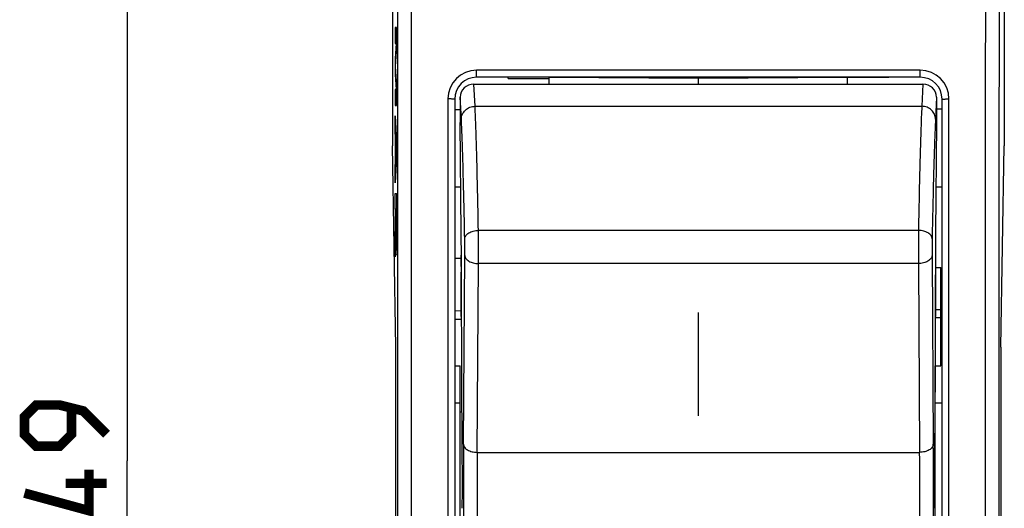
# Model space of a CAD drawing. Units: millimetres. Extents: x -57 to 49, y -24 to 48.
# Drawn here: x -57 to -22, y -1 to 17 of the extents above; entities that cross this region are included whole.
import ezdxf

# ---------------------------------------------------------------- set-up
doc = ezdxf.new("R2010")
doc.units = ezdxf.units.MM
doc.header["$LTSCALE"] = 16.335
doc.layers.get('0').update_dxf_attribs({"linetype": 'CONTINUOUS'})
for name, color, linetype in [('ASSI', 7, 'CONTINUOUS'), ('CURVE', 7, 'CONTINUOUS'), ('DRAFT', 7, 'CONTINUOUS'), ('GUSCI_ESTERNI', 7, 'CONTINUOUS'), ('RACCORDO', 7, 'CONTINUOUS')]:
    doc.layers.add(name, color=color, linetype=linetype)
doc.styles.get("Standard").update_dxf_attribs({"font": 'txt', "width": 0.8})
doc.dimstyles.new('DIMSTYLE_2', dxfattribs={"dimtxt": 3, "dimasz": 3, "dimexe": 1.5, "dimexo": 0.5, "dimgap": 0.75, "dimtad": 1, "dimtxsty": 'STANDARD', "dimblk": '_FILLED', "dimblk1": '_FILLED', "dimblk2": '_FILLED', "dimcen": 0.09, "dimazin": 2, "dimtfac": 1, "dimtofl": 0, "dimtmove": 0, "dimatfit": 3, "dimldrblk": '_FILLED', "dimfxl": 1, "dimtolj": 1, "dimarcsym": 0})

# ---------------------------------------------------------------- blocks, each defined once
blk = doc.blocks.new('_FILLED')
at = {"color": 0, "linetype": 'BYBLOCK'}
blk.add_solid([(0, 0), (-1, 0.317), (-1, -0.317)], dxfattribs=at)
blk = doc.blocks.new('*D2')
at = {"color": 7, "linetype": 'CONTINUOUS'}
for p, q in [((-41.689, 25.052), (-55.056, 25.052)), ((-53.556, 25.052), (-53.556, 0.552)), ((-53.556, -23.948), (-53.556, 0.552)), ((-41.689, -23.948), (-55.056, -23.948))]:
    blk.add_line(p, q, dxfattribs=at)
at = {"color": 7, "linetype": 'CONTINUOUS', "xscale": 3, "yscale": 3, "zscale": 3}
for p, rotation in [((-53.556, 25.052), 90), ((-53.556, -23.948), 270)]:
    blk.add_blockref('_FILLED', p, dxfattribs=dict(at, rotation=rotation))

msp = doc.modelspace()

# ---------------------------------------------------------------- linework, layer by layer
at = {"color": 7, "linetype": 'CONTINUOUS'}
for p, q in [((-41.354, 7.643), (-41.354, 8.052)), ((-24.031, 8.052), (-24.024, 8.052)), ((-24.024, 8.052), (-24.024, 7.643)), ((-41.354, 5.887), (-41.354, 7.433)), ((-24.024, 7.433), (-24.024, 5.887)), ((-41.336, 3.792), (-41.336, 5.241)), ((-24.041, 5.241), (-24.041, 3.792)), ((-41.314, 0.813), (-41.336, 3.792)), ((-24.041, 3.792), (-24.063, 0.813))]:
    msp.add_line(p, q, dxfattribs=at)
at = {"color": 250, "linetype": 'CONTINUOUS'}
for p, q in [((-41.354, 7.433), (-41.342, 7.433)), ((-24.024, 7.433), (-24.035, 7.433)), ((-41.354, 5.96), (-41.337, 5.96)), ((-24.024, 5.96), (-24.04, 5.96))]:
    msp.add_line(p, q, dxfattribs=at)
at = {"color": 7, "linetype": 'CONTINUOUS', "const_width": 0.35}
for points in [[(-54.306, 1.514), (-55.163, 2.371), (-56.02, 2.585), (-56.877, 2.585), (-57.306, 2.157), (-57.306, 1.514), (-56.877, 1.085), (-56.02, 1.085), (-55.591, 1.514), (-55.591, 2.443)], [(-54.948, 0.228), (-54.948, -1.272), (-57.306, -0.629)], [(-54.306, -0.272), (-55.806, -0.272)]]:
    msp.add_lwpolyline(points, dxfattribs=at)
at = {"color": 7, "linetype": 'CONTINUOUS'}
for centre, radius, start, end in [((-452.53, 5.168), 411.194, 0.11033, 0.3156), ((392.402, 5.148), 416.443, 179.6857, 179.88838)]:
    msp.add_arc(centre, radius, start, end, dxfattribs=at)
for centre, major_axis, start_param, end_param in [((-41.458, 7.52), (-0.04, 7), 4.699905, 4.904281), ((-23.919, 7.52), (0.04, 7), 1.511598, 1.583281), ((-41.354, 0.552), (-0.014, 2.5), -2.338835, -1.46617), ((-24.024, 0.552), (0.014, 2.5), 1.46617, 2.338835)]:
    msp.add_ellipse(centre, major_axis=major_axis, ratio=0.016504, start_param=start_param, end_param=end_param, dxfattribs=at)
at = {"layer": 'ASSI', "color": 7, "linetype": 'CONTINUOUS'}
for p, q in [((-39.639, 14.508), (-39.639, 14.552)), ((-39.639, 14.508), (-38.139, 14.504)), ((-38.139, 14.298), (-38.139, 14.552)), ((-40.889, 14.298), (-24.489, 14.298)), ((-41.389, 13.826), (-41.389, 12.904)), ((-23.989, 13.826), (-23.989, 12.904)), ((-41.589, 13.372), (-41.389, 13.371)), ((-41.353, 8.855), (-41.389, 12.904)), ((-23.989, 12.904), (-24.025, 8.855)), ((-41.589, 10.547), (-41.368, 10.547)), ((-41.589, 7.942), (-41.354, 7.944)), ((-41.354, 7.643), (-41.354, 8.052)), ((-24.031, 8.052), (-24.024, 8.052)), ((-24.024, 8.052), (-24.024, 7.643)), ((-41.354, 5.819), (-41.354, 7.433)), ((-24.024, 7.433), (-24.024, 5.819)), ((-41.337, 5.718), (-41.337, 5.96)), ((-24.04, 5.96), (-24.041, 5.718)), ((-24.038, 5.818), (-24.024, 5.818)), ((-41.589, 5.724), (-41.337, 5.726)), ((-41.336, 3.792), (-41.336, 5.241)), ((-24.041, 5.241), (-24.041, 3.792)), ((-41.589, 4.018), (-41.389, 4.018)), ((-41.389, -2.915), (-41.389, 4.018)), ((-41.314, 0.813), (-41.336, 3.792)), ((-24.041, 3.792), (-24.063, 0.813)), ((-41.589, 2.67), (-41.389, 2.671)), ((-41.325, 2.33), (-41.389, 2.33))]:
    msp.add_line(p, q, dxfattribs=at)
at = {"layer": 'ASSI', "color": 250, "linetype": 'CONTINUOUS'}
for p, q in [((-40.848, 13.493), (-40.889, 14.298)), ((-24.489, 14.298), (-24.529, 13.493)), ((-41.348, 13.021), (-41.389, 13.826)), ((-23.989, 13.826), (-24.029, 13.021)), ((-40.848, 13.493), (-24.529, 13.493)), ((-24.652, 8.96), (-40.726, 8.96)), ((-41.269, 1.156), (-41.222, 8.047)), ((-24.155, 8.047), (-24.109, 1.156)), ((-40.769, 0.858), (-40.722, 7.749)), ((-24.655, 7.749), (-40.722, 7.749)), ((-24.655, 7.749), (-24.609, 0.858)), ((-41.354, 7.433), (-41.342, 7.433)), ((-24.024, 7.433), (-24.035, 7.433)), ((-41.354, 6.019), (-41.589, 6.018)), ((-41.354, 5.96), (-41.337, 5.96)), ((-24.024, 5.96), (-24.04, 5.96)), ((-24.038, 5.82), (-24.024, 5.82)), ((-40.769, 0.858), (-24.609, 0.858))]:
    msp.add_line(p, q, dxfattribs=at)
for centre, radius, start, end in [((-149.536, 8.041), 108.814, 359.84616, 0.48387), ((84.158, 8.041), 108.814, 179.51613, 180.15384), ((332.357, -1.036), 373.632, 179.66396, 180.33604), ((-397.735, -1.036), 373.632, 359.66396, 0.33604), ((284.699, -1.187), 325.474, 179.63995, 180.36005), ((-350.076, -1.187), 325.474, 359.63995, 0.36005)]:
    msp.add_arc(centre, radius, start, end, dxfattribs=at)
at = {"layer": 'ASSI', "color": 7, "linetype": 'CONTINUOUS'}
for centre, radius, start, end in [((-452.53, 5.168), 411.194, 0.11033, 0.3156), ((392.402, 5.148), 416.443, 179.6857, 179.88838)]:
    msp.add_arc(centre, radius, start, end, dxfattribs=at)
for centre, major_axis, ratio, start_param, end_param in [((-40.889, 13.826), (0.5, -0.002), 0.945627, 1.574615, 3.145007), ((-24.489, 13.826), (0.5, 0.002), 0.945627, -0.003414, 1.566978), ((-41.458, 7.52), (-0.04, 7), 0.016504, 4.699905, 4.904281), ((-23.919, 7.52), (0.04, 7), 0.016504, 1.378904, 1.583281), ((-41.347, 5.575), (-0.003, 0.6), 0.016504, -1.879564, -1.191519), ((-24.031, 5.575), (0.003, 0.6), 0.016504, 1.191484, 1.879564), ((-41.458, 7.52), (-0.04, 7), 0.016504, -1.902503, -1.879564), ((-23.919, 7.52), (0.04, 7), 0.016504, -4.403622, -4.380683), ((-41.354, 0.552), (-0.014, 2.5), 0.016504, -2.338835, -1.46617), ((-24.024, 0.552), (0.014, 2.5), 0.016504, 1.46617, 2.338835)]:
    msp.add_ellipse(centre, major_axis=major_axis, ratio=ratio, start_param=start_param, end_param=end_param, dxfattribs=at)
at = {"layer": 'ASSI', "color": 250, "linetype": 'CONTINUOUS'}
for points, knots in [([(-41.348, 13.021), (-41.348, 13.082), (-41.321, 13.207), (-41.209, 13.363), (-41.043, 13.467), (-40.913, 13.492), (-40.848, 13.493)], [0, 0, 0, 0, 0.2424, 0.489571, 0.742838, 1, 1, 1, 1]), ([(-40.726, 8.96), (-40.734, 9.442), (-40.752, 10.342), (-40.781, 11.588), (-40.812, 12.616), (-40.835, 13.227), (-40.848, 13.493)], [0, 0, 0, 0, 0.319157, 0.595655, 0.824093, 1, 1, 1, 1]), ([(-24.529, 13.493), (-24.542, 13.227), (-24.566, 12.616), (-24.596, 11.588), (-24.626, 10.342), (-24.643, 9.442), (-24.652, 8.96)], [0, 0, 0, 0, 0.175907, 0.404345, 0.680843, 1, 1, 1, 1]), ([(-24.029, 13.021), (-24.029, 13.082), (-24.056, 13.207), (-24.168, 13.363), (-24.334, 13.467), (-24.464, 13.492), (-24.529, 13.493)], [0, 0, 0, 0, 0.2424, 0.489571, 0.742838, 1, 1, 1, 1]), ([(-41.226, 8.652), (-41.234, 9.117), (-41.252, 9.985), (-41.281, 11.185), (-41.312, 12.176), (-41.335, 12.765), (-41.348, 13.021)], [0, 0, 0, 0, 0.319153, 0.595648, 0.824088, 1, 1, 1, 1]), ([(-24.029, 13.021), (-24.042, 12.765), (-24.066, 12.176), (-24.096, 11.185), (-24.126, 9.985), (-24.143, 9.117), (-24.152, 8.652)], [0, 0, 0, 0, 0.175912, 0.404352, 0.680847, 1, 1, 1, 1]), ([(-41.226, 8.652), (-41.225, 8.672), (-41.218, 8.714), (-41.187, 8.772), (-41.14, 8.825), (-41.052, 8.889), (-40.912, 8.944), (-40.79, 8.959), (-40.726, 8.96)], [0, 0, 0, 0, 0.093937, 0.194148, 0.30415, 0.425649, 0.699581, 1, 1, 1, 1]), ([(-41.222, 8.047), (-41.221, 8.148), (-41.222, 8.35), (-41.224, 8.552), (-41.226, 8.652)], [0, 0, 0, 0, 0.500789, 1, 1, 1, 1]), ([(-24.152, 8.652), (-24.152, 8.672), (-24.16, 8.714), (-24.19, 8.772), (-24.238, 8.825), (-24.325, 8.889), (-24.465, 8.944), (-24.588, 8.959), (-24.652, 8.96)], [0, 0, 0, 0, 0.093937, 0.194148, 0.304151, 0.42565, 0.699582, 1, 1, 1, 1]), ([(-24.152, 8.652), (-24.154, 8.552), (-24.156, 8.35), (-24.156, 8.148), (-24.155, 8.047)], [0, 0, 0, 0, 0.499211, 1, 1, 1, 1]), ([(-41.222, 8.047), (-41.222, 8.027), (-41.214, 7.986), (-41.183, 7.93), (-41.135, 7.878), (-41.047, 7.816), (-40.908, 7.763), (-40.786, 7.749), (-40.722, 7.749)], [0, 0, 0, 0, 0.093276, 0.192954, 0.302624, 0.424013, 0.698388, 1, 1, 1, 1]), ([(-24.155, 8.047), (-24.156, 8.027), (-24.164, 7.986), (-24.195, 7.93), (-24.243, 7.878), (-24.33, 7.816), (-24.47, 7.763), (-24.592, 7.749), (-24.655, 7.749)], [0, 0, 0, 0, 0.093276, 0.192954, 0.302624, 0.424013, 0.698388, 1, 1, 1, 1]), ([(-41.269, 1.156), (-41.268, 1.136), (-41.26, 1.095), (-41.229, 1.039), (-41.181, 0.987), (-41.094, 0.925), (-40.954, 0.872), (-40.832, 0.858), (-40.769, 0.858)], [0, 0, 0, 0, 0.093276, 0.192954, 0.302624, 0.424013, 0.698388, 1, 1, 1, 1]), ([(-24.109, 1.156), (-24.109, 1.136), (-24.117, 1.095), (-24.148, 1.039), (-24.196, 0.987), (-24.283, 0.925), (-24.423, 0.872), (-24.545, 0.858), (-24.609, 0.858)], [0, 0, 0, 0, 0.093276, 0.192954, 0.302624, 0.424013, 0.698388, 1, 1, 1, 1])]:
    msp.add_open_spline(points, degree=3, knots=knots, dxfattribs=at)
at = {"layer": 'CURVE', "color": 7, "linetype": 'CONTINUOUS', "true_color": 0xa7b6b8}
for p, q in [((-43.767, 16.363), (-43.767, 15.783)), ((-43.717, 16.363), (-43.767, 16.363)), ((-43.717, 15.486), (-43.717, 16.363)), ((-43.734, 15.783), (-43.767, 15.234)), ((-43.767, 15.783), (-43.734, 15.783)), ((-43.749, 14.944), (-43.717, 15.486)), ((-43.767, 15.234), (-43.767, 14.654)), ((-43.717, 14.403), (-43.749, 14.944)), ((-43.767, 14.654), (-43.734, 14.106)), ((-43.717, 13.526), (-43.717, 14.403)), ((-43.767, 14.106), (-43.767, 13.526)), ((-43.734, 14.106), (-43.767, 14.106)), ((-43.767, 13.526), (-43.717, 13.526)), ((-43.767, 12.559), (-43.767, 13.139)), ((-43.767, 13.139), (-43.717, 12.208)), ((-43.757, 12.376), (-43.767, 12.559)), ((-43.757, 11.46), (-43.757, 12.376)), ((-43.748, 12.199), (-43.748, 11.637)), ((-43.732, 11.918), (-43.748, 12.199)), ((-43.748, 11.637), (-43.732, 11.918)), ((-43.717, 12.208), (-43.717, 11.628)), ((-43.717, 11.628), (-43.767, 10.697)), ((-43.767, 11.277), (-43.757, 11.46)), ((-43.767, 10.697), (-43.767, 11.277)), ((-43.767, 9.73), (-43.767, 10.31)), ((-43.767, 10.31), (-43.717, 10.31)), ((-43.717, 10.31), (-43.717, 8.952)), ((-43.748, 9.73), (-43.767, 9.73)), ((-43.748, 9.224), (-43.748, 9.73)), ((-43.738, 9.738), (-43.738, 9.033)), ((-43.726, 9.738), (-43.738, 9.738)), ((-43.726, 9.033), (-43.726, 9.738)), ((-43.767, 8.643), (-43.748, 9.224)), ((-43.767, 7.99), (-43.767, 8.643)), ((-43.746, 8.607), (-43.767, 7.99)), ((-32.689, 2.19), (-32.689, 5.969))]:
    msp.add_line(p, q, dxfattribs=at)
msp.add_ellipse((-43.732, 9.033), major_axis=(0, 0.353), ratio=0.01745, start_param=1.570796, end_param=4.712389, dxfattribs=at)
msp.add_open_spline([(-43.746, 8.607), (-43.746, 8.571), (-43.745, 8.502), (-43.744, 8.405), (-43.743, 8.318), (-43.741, 8.242), (-43.74, 8.178), (-43.738, 8.127), (-43.736, 8.09), (-43.734, 8.067), (-43.732, 8.06), (-43.73, 8.068), (-43.728, 8.091), (-43.726, 8.129), (-43.724, 8.181), (-43.723, 8.246), (-43.721, 8.323), (-43.72, 8.41), (-43.719, 8.507), (-43.718, 8.612), (-43.717, 8.722), (-43.717, 8.836), (-43.717, 8.913), (-43.717, 8.952)], degree=3, dxfattribs=at)
at = {"layer": 'DRAFT', "color": 7, "linetype": 'CONTINUOUS'}
for p, q in [((-43.861, 19.179), (-43.861, 12.052)), ((-21.516, 19.179), (-21.516, 12.052)), ((-32.689, 14.504), (-38.139, 14.539)), ((-32.689, 14.298), (-32.689, 14.552)), ((-27.239, 14.539), (-32.689, 14.504)), ((-43.737, 4.7), (-43.861, 12.052)), ((-21.64, 4.7), (-21.516, 12.052)), ((-43.737, -3.596), (-43.737, 4.7)), ((-21.64, 4.7), (-21.64, -3.596))]:
    msp.add_line(p, q, dxfattribs=at)
at = {"layer": 'GUSCI_ESTERNI', "color": 7, "linetype": 'CONTINUOUS'}
for p, q in [((-39.639, 14.508), (-39.639, 14.552)), ((-39.639, 14.508), (-38.139, 14.504)), ((-38.139, 14.298), (-38.139, 14.552)), ((-27.239, 14.298), (-27.239, 14.552)), ((-25.739, 14.546), (-27.239, 14.532)), ((-25.739, 14.552), (-25.739, 14.546)), ((-41.589, 13.372), (-41.389, 13.371)), ((-23.789, 13.382), (-23.989, 13.381)), ((-41.589, 10.547), (-41.368, 10.547)), ((-23.789, 10.539), (-24.01, 10.54)), ((-41.589, 7.942), (-41.354, 7.944)), ((-24.024, 7.612), (-23.839, 7.61)), ((-23.839, 4.015), (-23.839, 7.61)), ((-23.839, 5.77), (-24.039, 5.772)), ((-41.589, 5.724), (-41.338, 5.726)), ((-41.589, 4.018), (-41.389, 4.018)), ((-41.389, -2.915), (-41.389, 4.018)), ((-24.039, 4.016), (-23.839, 4.015)), ((-24.039, -2.912), (-24.039, 4.016)), ((-41.589, 2.67), (-41.389, 2.671)), ((-23.789, 2.655), (-24.039, 2.657)), ((-41.325, 2.33), (-41.389, 2.33)), ((-24.052, 2.302), (-24.039, 2.302))]:
    msp.add_line(p, q, dxfattribs=at)
at = {"layer": 'GUSCI_ESTERNI', "color": 250, "linetype": 'CONTINUOUS'}
for p, q in [((-41.354, 6.019), (-41.589, 6.018)), ((-23.839, 6.063), (-24.031, 6.065))]:
    msp.add_line(p, q, dxfattribs=at)
at = {"layer": 'RACCORDO', "color": 250, "linetype": 'CONTINUOUS'}
for p, q in [((-40.789, 14.552), (-40.789, 14.809)), ((-24.589, 14.809), (-40.789, 14.809)), ((-24.589, 14.552), (-24.589, 14.809)), ((-40.848, 13.493), (-40.889, 14.298)), ((-24.489, 14.298), (-24.529, 13.493)), ((-41.839, 13.758), (-41.839, -12.655)), ((-41.348, 13.021), (-41.389, 13.826)), ((-23.989, 13.826), (-24.029, 13.021)), ((-23.539, -12.655), (-23.539, 13.758)), ((-40.848, 13.493), (-24.529, 13.493)), ((-24.652, 8.96), (-40.726, 8.96)), ((-41.269, 1.156), (-41.222, 8.047)), ((-24.155, 8.047), (-24.109, 1.156)), ((-40.769, 0.858), (-40.722, 7.749)), ((-24.655, 7.749), (-40.722, 7.749)), ((-24.655, 7.749), (-24.609, 0.858)), ((-24.038, 5.82), (-24.024, 5.82)), ((-40.769, 0.858), (-24.609, 0.858))]:
    msp.add_line(p, q, dxfattribs=at)
at = {"layer": 'RACCORDO', "color": 7, "linetype": 'CONTINUOUS'}
for p, q in [((-24.589, 14.552), (-40.789, 14.552)), ((-40.889, 14.298), (-24.489, 14.298)), ((-41.589, 13.752), (-41.589, -12.648)), ((-41.389, 13.826), (-41.389, 12.904)), ((-23.989, 13.826), (-23.989, 12.904)), ((-23.789, -12.648), (-23.789, 13.752)), ((-41.353, 8.855), (-41.389, 12.904)), ((-23.989, 12.904), (-24.025, 8.855)), ((-41.354, 5.819), (-41.354, 5.887)), ((-41.337, 5.718), (-41.337, 5.96)), ((-24.04, 5.96), (-24.041, 5.718)), ((-24.038, 5.818), (-24.024, 5.818)), ((-24.024, 5.887), (-24.024, 5.819))]:
    msp.add_line(p, q, dxfattribs=at)
at = {"layer": 'RACCORDO', "color": 250, "linetype": 'CONTINUOUS'}
for centre, radius, start, end in [((-40.788, 13.759), 1.05, 90.016, 180.016), ((-24.589, 13.759), 1.05, 359.984, 89.984), ((-149.536, 8.041), 108.814, 359.84616, 0.48387), ((84.158, 8.041), 108.814, 179.51613, 180.15384), ((332.357, -1.036), 373.632, 179.66396, 180.33604), ((-397.735, -1.036), 373.632, 359.66396, 0.33604), ((284.699, -1.187), 325.474, 179.63995, 180.36005), ((-350.076, -1.187), 325.474, 359.63995, 0.36005)]:
    msp.add_arc(centre, radius, start, end, dxfattribs=at)
at = {"layer": 'RACCORDO', "color": 7, "linetype": 'CONTINUOUS'}
for centre, start, end in [((-40.789, 13.752), 90, 180), ((-24.589, 13.752), 0, 90)]:
    msp.add_arc(centre, 0.8, start, end, dxfattribs=at)
for centre, major_axis, ratio, start_param, end_param in [((-40.889, 13.826), (0.5, -0.002), 0.945627, 1.574615, 3.145007), ((-24.489, 13.826), (0.5, 0.002), 0.945627, -0.003414, 1.566978), ((-23.919, 7.52), (0.04, 7), 0.016504, 1.378904, 1.511598), ((-41.347, 5.575), (-0.003, 0.6), 0.016504, -1.879564, -1.191519), ((-24.031, 5.575), (0.003, 0.6), 0.016504, 1.191484, 1.879564), ((-41.458, 7.52), (-0.04, 7), 0.016504, -1.902503, -1.879564), ((-23.919, 7.52), (0.04, 7), 0.016504, -4.403622, -4.380683)]:
    msp.add_ellipse(centre, major_axis=major_axis, ratio=ratio, start_param=start_param, end_param=end_param, dxfattribs=at)
at = {"layer": 'RACCORDO', "color": 250, "linetype": 'CONTINUOUS'}
for points, knots in [([(-43.671, -19.99), (-43.669, -16.567), (-43.662, -2.872), (-43.664, 10.822), (-43.671, 21.094)], [0, 0, 0, 0, 0.249947, 1, 1, 1, 1]), ([(-43.171, -20.011), (-43.169, -16.584), (-43.162, -2.876), (-43.164, 10.832), (-43.171, 21.114)], [0, 0, 0, 0, 0.249947, 1, 1, 1, 1]), ([(-22.206, 21.114), (-22.208, 17.688), (-22.216, 3.98), (-22.213, -9.729), (-22.206, -20.011)], [0, 0, 0, 0, 0.249947, 1, 1, 1, 1]), ([(-21.706, 21.094), (-21.708, 17.671), (-21.716, 3.976), (-21.713, -9.718), (-21.706, -19.99)], [0, 0, 0, 0, 0.249947, 1, 1, 1, 1]), ([(-41.589, 13.752), (-41.589, 13.752), (-41.589, 13.752), (-41.59, 13.753), (-41.592, 13.753), (-41.595, 13.753), (-41.6, 13.754), (-41.608, 13.754), (-41.619, 13.755), (-41.631, 13.756), (-41.646, 13.756), (-41.662, 13.757), (-41.681, 13.757), (-41.708, 13.758), (-41.744, 13.758), (-41.791, 13.758), (-41.822, 13.758), (-41.839, 13.758)], [0, 0, 0, 0, 0.001767, 0.005597, 0.011731, 0.020206, 0.044149, 0.077251, 0.119212, 0.169638, 0.228046, 0.293882, 0.366507, 0.445229, 0.617879, 0.805192, 1, 1, 1, 1]), ([(-23.789, 13.752), (-23.789, 13.752), (-23.788, 13.752), (-23.787, 13.753), (-23.786, 13.753), (-23.783, 13.753), (-23.777, 13.754), (-23.769, 13.754), (-23.758, 13.755), (-23.746, 13.756), (-23.731, 13.756), (-23.715, 13.757), (-23.697, 13.757), (-23.67, 13.758), (-23.633, 13.758), (-23.587, 13.758), (-23.555, 13.758), (-23.539, 13.758)], [0, 0, 0, 0, 0.001767, 0.005597, 0.011731, 0.020206, 0.044149, 0.077251, 0.119212, 0.169638, 0.228046, 0.293882, 0.366507, 0.445229, 0.617879, 0.805192, 1, 1, 1, 1]), ([(-41.348, 13.021), (-41.348, 13.082), (-41.321, 13.207), (-41.209, 13.363), (-41.043, 13.467), (-40.913, 13.492), (-40.848, 13.493)], [0, 0, 0, 0, 0.2424, 0.489571, 0.742838, 1, 1, 1, 1]), ([(-40.726, 8.96), (-40.734, 9.442), (-40.752, 10.342), (-40.781, 11.588), (-40.812, 12.616), (-40.835, 13.227), (-40.848, 13.493)], [0, 0, 0, 0, 0.319157, 0.595655, 0.824093, 1, 1, 1, 1]), ([(-24.529, 13.493), (-24.542, 13.227), (-24.566, 12.616), (-24.596, 11.588), (-24.626, 10.342), (-24.643, 9.442), (-24.652, 8.96)], [0, 0, 0, 0, 0.175907, 0.404345, 0.680843, 1, 1, 1, 1]), ([(-24.029, 13.021), (-24.029, 13.082), (-24.056, 13.207), (-24.168, 13.363), (-24.334, 13.467), (-24.464, 13.492), (-24.529, 13.493)], [0, 0, 0, 0, 0.2424, 0.489571, 0.742838, 1, 1, 1, 1]), ([(-41.226, 8.652), (-41.234, 9.117), (-41.252, 9.985), (-41.281, 11.185), (-41.312, 12.176), (-41.335, 12.765), (-41.348, 13.021)], [0, 0, 0, 0, 0.319153, 0.595648, 0.824088, 1, 1, 1, 1]), ([(-24.029, 13.021), (-24.042, 12.765), (-24.066, 12.176), (-24.096, 11.185), (-24.126, 9.985), (-24.143, 9.117), (-24.152, 8.652)], [0, 0, 0, 0, 0.175912, 0.404352, 0.680847, 1, 1, 1, 1]), ([(-41.226, 8.652), (-41.225, 8.672), (-41.218, 8.714), (-41.187, 8.772), (-41.14, 8.825), (-41.052, 8.889), (-40.912, 8.944), (-40.79, 8.959), (-40.726, 8.96)], [0, 0, 0, 0, 0.093937, 0.194148, 0.30415, 0.425649, 0.699581, 1, 1, 1, 1]), ([(-41.222, 8.047), (-41.221, 8.148), (-41.222, 8.35), (-41.224, 8.552), (-41.226, 8.652)], [0, 0, 0, 0, 0.500789, 1, 1, 1, 1]), ([(-24.152, 8.652), (-24.152, 8.672), (-24.16, 8.714), (-24.19, 8.772), (-24.238, 8.825), (-24.325, 8.889), (-24.465, 8.944), (-24.588, 8.959), (-24.652, 8.96)], [0, 0, 0, 0, 0.093937, 0.194148, 0.304151, 0.42565, 0.699582, 1, 1, 1, 1]), ([(-24.152, 8.652), (-24.154, 8.552), (-24.156, 8.35), (-24.156, 8.148), (-24.155, 8.047)], [0, 0, 0, 0, 0.499211, 1, 1, 1, 1]), ([(-41.222, 8.047), (-41.222, 8.027), (-41.214, 7.986), (-41.183, 7.93), (-41.135, 7.878), (-41.047, 7.816), (-40.908, 7.763), (-40.786, 7.749), (-40.722, 7.749)], [0, 0, 0, 0, 0.093276, 0.192954, 0.302624, 0.424013, 0.698388, 1, 1, 1, 1]), ([(-24.155, 8.047), (-24.156, 8.027), (-24.164, 7.986), (-24.195, 7.93), (-24.243, 7.878), (-24.33, 7.816), (-24.47, 7.763), (-24.592, 7.749), (-24.655, 7.749)], [0, 0, 0, 0, 0.093276, 0.192954, 0.302624, 0.424013, 0.698388, 1, 1, 1, 1]), ([(-41.269, 1.156), (-41.268, 1.136), (-41.26, 1.095), (-41.229, 1.039), (-41.181, 0.987), (-41.094, 0.925), (-40.954, 0.872), (-40.832, 0.858), (-40.769, 0.858)], [0, 0, 0, 0, 0.093276, 0.192954, 0.302624, 0.424013, 0.698388, 1, 1, 1, 1]), ([(-24.109, 1.156), (-24.109, 1.136), (-24.117, 1.095), (-24.148, 1.039), (-24.196, 0.987), (-24.283, 0.925), (-24.423, 0.872), (-24.545, 0.858), (-24.609, 0.858)], [0, 0, 0, 0, 0.093276, 0.192954, 0.302624, 0.424013, 0.698388, 1, 1, 1, 1])]:
    msp.add_open_spline(points, degree=3, knots=knots, dxfattribs=at)

# ---------------------------------------------------------------- dimensions: what is measured, and where the dimension line sits
at = {"color": 7, "linetype": 'CONTINUOUS'}
dim = msp.add_linear_dim(base=(-53.556, -23.948), p1=(-41.189, 25.052), p2=(-41.189, -23.948), angle=270, dimstyle='DIMSTYLE_2', dxfattribs=at)
dim.commit()
dim.dimension.update_dxf_attribs({"geometry": '*D2', "text_midpoint": (-53.556, -1.272), "dimtype": 160})

doc.saveas('drawing.dxf')
